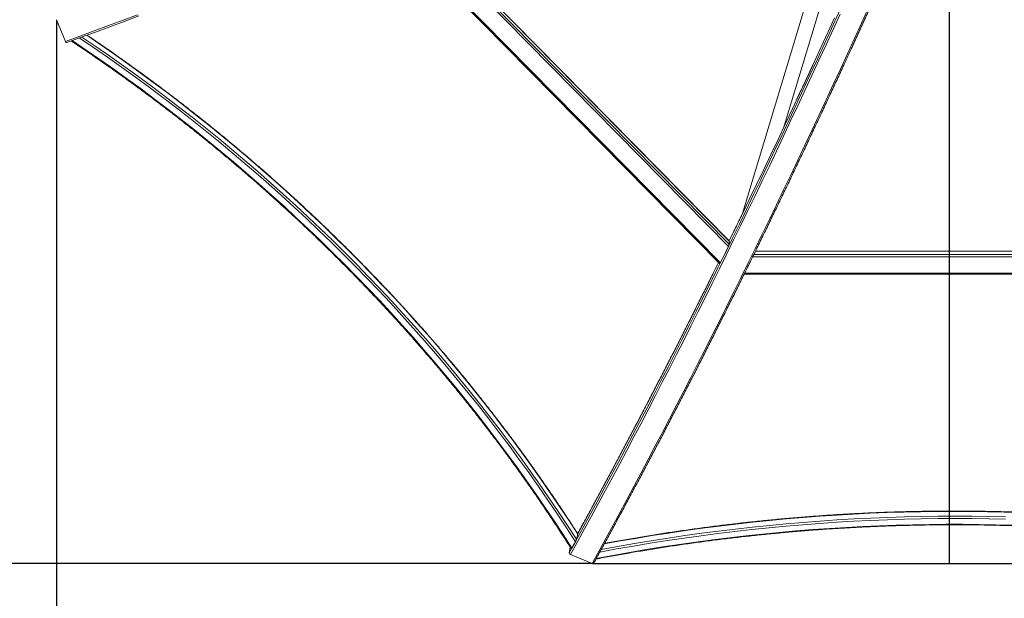
# Model space of a CAD drawing. Units: millimetres. Extents: x 1654 to 8517, y 855 to 11629.
# Drawn here: x 4085 to 5925, y 3179 to 4261 of the extents above; entities that cross this region are included whole.
import ezdxf

# ---------------------------------------------------------------- set-up
doc = ezdxf.new("R2010")
doc.units = ezdxf.units.MM
doc.header["$LTSCALE"] = 50
doc.header["$PDSIZE"] = -1
doc.layers.add('размер', color=92, linetype='Continuous', lineweight=15)
doc.dimstyles.new('Размер М1.1', dxfattribs={"dimtxt": 300, "dimasz": 200, "dimexe": 1, "dimexo": 1, "dimgap": 50, "dimtad": 1, "dimdec": 0, "dimzin": 0, "dimtxsty": 'Standard', "dimcen": 2.5, "dimazin": 0, "dimtfac": 1, "dimtmove": 0, "dimatfit": 3, "dimfxl": 1, "dimtzin": 0, "dimarcsym": 0})

# ---------------------------------------------------------------- blocks, each defined once
blk = doc.blocks.new('_D_2')
at = {"layer": 'Defpoints', "color": 0, "transparency": 16777216}
for p in [(4153.9, 4260.8), (7490.8, 4260.8), (7490.8, 1543.4)]:
    blk.add_point(p, dxfattribs=at)
at = {"layer": 'размер', "color": 0, "lineweight": -2, "transparency": 16777216}
for p, q in [((4153.9, 4259.8), (4153.9, 1542.4)), ((7490.8, 4259.8), (7490.8, 1542.4)), ((4353.9, 1543.4), (7290.8, 1543.4))]:
    blk.add_line(p, q, dxfattribs=at)
at = {"layer": 'размер', "color": 0, "transparency": 16777216}
for points in [[(4353.9, 1576.7), (4353.9, 1510), (4153.9, 1543.4)], [(7290.8, 1576.7), (7290.8, 1510), (7490.8, 1543.4)]]:
    blk.add_solid(points, dxfattribs=at)
at = {"layer": 'размер', "color": 0, "transparency": 16777216, "insert": (5976.2, 1793.4), "char_height": 200, "attachment_point": 2}
blk.add_mtext('3330', dxfattribs=at)
blk = doc.blocks.new('_D_3')
at = {"layer": 'Defpoints', "color": 0, "transparency": 16777216}
for p in [(5156, 6633.3), (2653.3, 3244.1), (5156.2, 3244.1)]:
    blk.add_point(p, dxfattribs=at)
at = {"layer": 'размер', "color": 0, "lineweight": -2, "transparency": 16777216}
for p, q in [((5155, 6633.3), (2652.3, 6633.3)), ((2653.3, 6433.3), (2653.3, 3444.1)), ((5155.2, 3244.1), (2652.3, 3244.1))]:
    blk.add_line(p, q, dxfattribs=at)
at = {"layer": 'размер', "color": 0, "transparency": 16777216}
for points in [[(2620, 6433.3), (2686.6, 6433.3), (2653.3, 6633.3)], [(2620, 3444.1), (2686.6, 3444.1), (2653.3, 3244.1)]]:
    blk.add_solid(points, dxfattribs=at)
at = {"layer": 'размер', "color": 0, "transparency": 16777216, "insert": (2403.3, 4962), "char_height": 200, "attachment_point": 2, "rotation": 90}
blk.add_mtext('3390', dxfattribs=at)
blk = doc.blocks.new('*D11')
at = {"layer": 'Defpoints', "color": 0, "transparency": 16777216}
for p in [(5822.1, 7633.3), (1935.2, 2244.1), (5822.4, 2244.1)]:
    blk.add_point(p, dxfattribs=at)
at = {"layer": 'размер', "color": 0, "lineweight": -2, "transparency": 16777216}
for p, q in [((5821.1, 7633.3), (1934.2, 7633.3)), ((1935.2, 7433.3), (1935.2, 2444.1)), ((5821.4, 2244.1), (1934.2, 2244.1))]:
    blk.add_line(p, q, dxfattribs=at)
at = {"layer": 'размер', "color": 0, "transparency": 16777216}
for points in [[(1901.9, 7433.3), (1968.5, 7433.3), (1935.2, 7633.3)], [(1901.9, 2444.1), (1968.5, 2444.1), (1935.2, 2244.1)]]:
    blk.add_solid(points, dxfattribs=at)
at = {"layer": 'размер', "color": 0, "transparency": 16777216, "insert": (1785.2, 4938.7), "char_height": 200, "attachment_point": 5, "rotation": 90}
blk.add_mtext('5390', dxfattribs=at)
blk = doc.blocks.new('*D12')
at = {"layer": 'Defpoints', "color": 0, "transparency": 16777216}
for p in [(8516.8, 4938.8), (3127.6, 4774.5), (8516.8, 888.2)]:
    blk.add_point(p, dxfattribs=at)
at = {"layer": 'размер', "color": 0, "lineweight": -2, "transparency": 16777216}
for p, q in [((8516.8, 4937.8), (8516.8, 887.2)), ((3127.6, 4773.5), (3127.6, 887.2)), ((3327.6, 888.2), (8316.8, 888.2))]:
    blk.add_line(p, q, dxfattribs=at)
at = {"layer": 'размер', "color": 0, "transparency": 16777216}
for points in [[(3327.6, 921.6), (3327.6, 854.9), (3127.6, 888.2)], [(8316.8, 921.6), (8316.8, 854.9), (8516.8, 888.2)]]:
    blk.add_solid(points, dxfattribs=at)
at = {"layer": 'размер', "color": 0, "transparency": 16777216, "insert": (5822.2, 1038.2), "char_height": 200, "attachment_point": 5}
blk.add_mtext('5330', dxfattribs=at)

msp = doc.modelspace()

# ---------------------------------------------------------------- linework, layer by layer
for p, q in [((5822.2, 6633.3), (5822.2, 3244.1)), ((5156.2, 3244.1), (6488.5, 3244.1))]:
    msp.add_line(p, q)
at = {"color": 7, "linetype": 'Continuous', "lineweight": 18}
for p, q in [((5714.7, 4822.3), (5436.1, 3898.8)), ((5512.4, 4058.1), (5747, 4835.7)), ((5411.1, 3847.1), (4809, 4458.5)), ((4765.7, 4441.7), (5393.3, 3804.5)), ((4767.8, 4442.5), (5394.5, 3806.2)), ((4170.4, 4220.1), (4153.9, 4260.8)), ((5595.4, 4237.1), (5583, 4209.9)), ((5410.9, 3841), (5411.1, 3846.9)), ((5419.5, 3864.8), (5411, 3847.3)), ((5394.5, 3806.2), (5409.6, 3837)), ((5455.1, 3817.8), (6316.2, 3817.8)), ((6309.4, 3828), (5460.1, 3828)), ((5439.1, 3785.3), (6326.5, 3785.3)), ((5440, 3787), (6326.3, 3787)), ((5117, 3272.8), (5123.6, 3284.8)), ((5112.2, 3264.2), (5114, 3274.9)), ((5154.7, 3244.5), (5114.7, 3261.3))]:
    msp.add_line(p, q, dxfattribs=at)
at = {"color": 8, "linetype": 'Continuous', "lineweight": 18}
for p, q in [((4800.6, 4455.3), (5409.6, 3837)), ((4804.5, 4456.8), (5410.9, 3841)), ((4808.8, 4458.5), (5411.1, 3846.9)), ((5583.1, 4210.1), (5595.4, 4237)), ((5457.1, 3821.8), (6314.3, 3821.8)), ((5460, 3827.8), (6309.7, 3827.8))]:
    msp.add_line(p, q, dxfattribs=at)
at = {"color": 8, "linetype": 'Continuous', "lineweight": 18, "flags": 128}
for points in [[(5601.4, 4242.6), (5602.2, 4244.3), (5615.3, 4273.1), (5622.5, 4288.9)], [(5125.5, 3289.5), (5108.7, 3315.5), (5091.5, 3341.4), (5074.1, 3367.2), (5056.4, 3392.8), (5038.4, 3418.3), (5020.2, 3443.6), (5001.6, 3468.8), (4982.8, 3493.8), (4963.8, 3518.6), (4944.4, 3543.3), (4924.8, 3567.8), (4905, 3592.2), (4884.8, 3616.3), (4864.5, 3640.3), (4843.8, 3664.1), (4822.9, 3687.8), (4801.8, 3711.2), (4780.4, 3734.5), (4758.8, 3757.5), (4736.9, 3780.4), (4714.8, 3803), (4692.5, 3825.5), (4669.9, 3847.8), (4647.1, 3869.8), (4624.1, 3891.7), (4600.8, 3913.3), (4577.3, 3934.7), (4553.7, 3955.9), (4529.7, 3976.9), (4505.6, 3997.7), (4481.3, 4018.2), (4456.8, 4038.5), (4432, 4058.6), (4407.1, 4078.4), (4381.9, 4098), (4356.6, 4117.4), (4331.1, 4136.6), (4305.4, 4155.4), (4279.5, 4174.1), (4253.4, 4192.5), (4227.2, 4210.6), (4201, 4228.4)], [(5127.8, 3299.3), (5111, 3325.2), (5093.9, 3350.9), (5076.6, 3376.5), (5059, 3401.9), (5041.1, 3427.2), (5022.9, 3452.4), (5004.5, 3477.4), (4985.7, 3502.2), (4966.8, 3526.9), (4947.5, 3551.4), (4928, 3575.8), (4908.3, 3599.9), (4888.3, 3623.9), (4868, 3647.8), (4847.5, 3671.4), (4826.7, 3694.9), (4805.7, 3718.2), (4784.5, 3741.3), (4763, 3764.2), (4741.2, 3786.9), (4719.3, 3809.4), (4697.1, 3831.8), (4674.6, 3853.9), (4652, 3875.8), (4629.1, 3897.5), (4606, 3919), (4582.7, 3940.3), (4559.1, 3961.4), (4535.4, 3982.3), (4511.4, 4002.9), (4487.3, 4023.3), (4462.9, 4043.5), (4438.3, 4063.5), (4413.6, 4083.2), (4388.6, 4102.7), (4363.4, 4122), (4338.1, 4141.1), (4312.6, 4159.8), (4286.9, 4178.4), (4261, 4196.7), (4234.9, 4214.8), (4210, 4231.7)], [(5523.1, 4080.9), (5529.2, 4093.9), (5542.6, 4122.5), (5555.9, 4151.2), (5569.3, 4180), (5570.4, 4182.5)], [(5112.2, 3264.2), (5125.2, 3287.8), (5138.3, 3311.6), (5151.3, 3335.6), (5164.4, 3359.8), (5177.6, 3384.2), (5190.7, 3408.7), (5203.9, 3433.5), (5217.1, 3458.4), (5230.3, 3483.5), (5243.6, 3508.7), (5256.8, 3534.2), (5270.1, 3559.8), (5283.4, 3585.5), (5296.7, 3611.4), (5310, 3637.5), (5323.3, 3663.8), (5336.6, 3690.1), (5350, 3716.7), (5363.3, 3743.3), (5376.6, 3770.1), (5390, 3797.1), (5403.3, 3824.2), (5416.6, 3851.4), (5430, 3878.7), (5443.3, 3906.2), (5456.6, 3933.8), (5469.9, 3961.5), (5470.3, 3962.2)], [(5411, 3847.2), (5421.7, 3869.1), (5435.2, 3896.8), (5443.5, 3914)], [(5127.8, 3300), (5140.3, 3322.8), (5153.5, 3347.1), (5166.8, 3371.5), (5180, 3396.2), (5193.3, 3421), (5206.7, 3446.1), (5220, 3471.3), (5233.4, 3496.7), (5246.8, 3522.2), (5260.2, 3548), (5273.6, 3573.9), (5287, 3599.9), (5300.4, 3626.2), (5313.9, 3652.6), (5327.4, 3679.1), (5340.8, 3705.8), (5354.3, 3732.7), (5367.8, 3759.7), (5381.3, 3786.8), (5391.1, 3806.7)], [(5927.4, 3331.4), (5896, 3332.1), (5864.7, 3332.5), (5833.3, 3332.6), (5801.8, 3332.5), (5770.3, 3332.1), (5738.8, 3331.4), (5707.3, 3330.4), (5675.7, 3329.1), (5644.1, 3327.5), (5612.5, 3325.7), (5580.9, 3323.6), (5549.3, 3321.1), (5517.7, 3318.5), (5486.1, 3315.5), (5454.5, 3312.2), (5422.9, 3308.7), (5391.3, 3304.9), (5359.8, 3300.8), (5328.2, 3296.4), (5296.7, 3291.7), (5265.2, 3286.8), (5233.8, 3281.6), (5202.4, 3276.1), (5171.8, 3270.5)], [(5956, 3339.4), (5924.9, 3340.4), (5893.8, 3341.1), (5862.6, 3341.5), (5831.4, 3341.7), (5800.1, 3341.5), (5768.9, 3341.1), (5737.5, 3340.4), (5706.2, 3339.4), (5674.8, 3338.2), (5643.5, 3336.6), (5612.1, 3334.8), (5580.7, 3332.7), (5549.3, 3330.3), (5517.8, 3327.7), (5486.4, 3324.7), (5455, 3321.5), (5423.6, 3318), (5392.2, 3314.3), (5360.9, 3310.2), (5329.5, 3305.9), (5298.2, 3301.3), (5266.9, 3296.4), (5235.7, 3291.3), (5204.4, 3285.9), (5177.5, 3281)]]:
    msp.add_lwpolyline(points, dxfattribs=at)
at = {"color": 7, "linetype": 'Continuous', "lineweight": 18, "flags": 128}
for points in [[(5114.7, 3261.3), (5127.7, 3285), (5140.7, 3308.8), (5153.8, 3332.8), (5167, 3357), (5180.1, 3381.4), (5193.3, 3406), (5206.5, 3430.8), (5219.7, 3455.7), (5232.9, 3480.8), (5246.2, 3506.1), (5259.4, 3531.6), (5272.7, 3557.2), (5286, 3583), (5299.3, 3609), (5312.6, 3635.1), (5326, 3661.3), (5339.3, 3687.7), (5352.7, 3714.3), (5366, 3741), (5379.4, 3767.8), (5392.7, 3794.8), (5406.1, 3821.9), (5419.4, 3849.1), (5432.7, 3876.5), (5446.1, 3904), (5459.4, 3931.6), (5472.7, 3959.4), (5486.1, 3987.2), (5499.4, 4015.2), (5512.6, 4043.2), (5525.9, 4071.4), (5539.2, 4099.7), (5552.4, 4128.1), (5565.6, 4156.5), (5578.8, 4185.1), (5592, 4213.8), (5605.2, 4242.5), (5618.3, 4271.3)], [(5154.7, 3244.5), (5167.7, 3268.1), (5180.8, 3292), (5193.9, 3316), (5207, 3340.2), (5220.1, 3364.6), (5233.3, 3389.2), (5246.5, 3413.9), (5259.7, 3438.9), (5272.9, 3464), (5286.2, 3489.3), (5299.5, 3514.8), (5312.7, 3540.4), (5326, 3566.2), (5339.4, 3592.1), (5352.7, 3618.2), (5366, 3644.5), (5379.3, 3670.9), (5392.7, 3697.4), (5406, 3724.1), (5419.4, 3751), (5432.7, 3778), (5446.1, 3805.1), (5459.4, 3832.3), (5472.8, 3859.7), (5486.1, 3887.2), (5499.5, 3914.8), (5512.8, 3942.5), (5526.1, 3970.4), (5539.4, 3998.3), (5552.7, 4026.4), (5566, 4054.6), (5579.2, 4082.9), (5592.5, 4111.2), (5605.7, 4139.7), (5618.9, 4168.3), (5632, 4196.9), (5645.2, 4225.7), (5658.3, 4254.5), (5671.4, 4283.4)], [(4170.4, 4220.1), (4197.1, 4229.9), (4223.9, 4239.8), (4250.9, 4249.7), (4277.9, 4259.8), (4305.2, 4269.9)], [(4172.8, 4218), (4199.5, 4227.8), (4226.2, 4237.7), (4253.2, 4247.6), (4280.2, 4257.6), (4307.4, 4267.7)], [(5595.4, 4237), (5595.9, 4237.9), (5607.9, 4264.2)], [(5470.3, 3962.2), (5483.2, 3989.3), (5496.5, 4017.3), (5509.8, 4045.3), (5523.1, 4073.4), (5536.3, 4101.7), (5549.5, 4130), (5562.7, 4158.5), (5575.9, 4187), (5589.1, 4215.6), (5601.4, 4242.6)], [(4172.8, 4218), (4172.6, 4218), (4172.3, 4218), (4171.9, 4218.1), (4171.6, 4218.3), (4171.3, 4218.7), (4171, 4219.1), (4170.7, 4219.6), (4170.4, 4220.1)], [(5117, 3272.8), (5100.5, 3298.6), (5083.6, 3324.2), (5066.5, 3349.7), (5049.2, 3375.1), (5031.5, 3400.3), (5013.6, 3425.3), (4995.4, 3450.2), (4977, 3475), (4958.3, 3499.6), (4939.3, 3524), (4920, 3548.3), (4900.6, 3572.4), (4880.8, 3596.3), (4860.8, 3620.1), (4840.5, 3643.7), (4820, 3667.1), (4799.3, 3690.3), (4778.3, 3713.3), (4757.1, 3736.2), (4735.6, 3758.9), (4713.9, 3781.3), (4691.9, 3803.6), (4669.8, 3825.7), (4647.4, 3847.6), (4624.8, 3869.2), (4601.9, 3890.7), (4578.9, 3912), (4555.6, 3933), (4532.1, 3953.9), (4508.4, 3974.5), (4484.5, 3994.9), (4460.4, 4015), (4436.1, 4035), (4411.6, 4054.7), (4386.9, 4074.2), (4362, 4093.5), (4336.9, 4112.5), (4311.6, 4131.3), (4286.2, 4149.9), (4260.5, 4168.2), (4234.7, 4186.2), (4208.8, 4204.1), (4182.6, 4221.6)], [(5123.6, 3284.8), (5106.7, 3310.9), (5089.6, 3336.9), (5072.1, 3362.8), (5054.4, 3388.5), (5036.4, 3414.1), (5018.1, 3439.5), (4999.5, 3464.7), (4980.7, 3489.8), (4961.6, 3514.7), (4942.2, 3539.5), (4922.5, 3564.1), (4902.6, 3588.5), (4882.4, 3612.8), (4862, 3636.8), (4841.3, 3660.7), (4820.4, 3684.4), (4799.2, 3707.9), (4777.7, 3731.3), (4756, 3754.4), (4734.1, 3777.3), (4711.9, 3800.1), (4689.5, 3822.6), (4666.9, 3844.9), (4644, 3867), (4620.9, 3888.9), (4597.6, 3910.6), (4574, 3932.1), (4550.3, 3953.4), (4526.3, 3974.4), (4502.1, 3995.2), (4477.7, 4015.8), (4453, 4036.2), (4428.2, 4056.3), (4403.2, 4076.2), (4378, 4095.9), (4352.6, 4115.3), (4326.9, 4134.4), (4301.1, 4153.4), (4275.2, 4172), (4249, 4190.5), (4222.7, 4208.7), (4196.1, 4226.6)], [(5570.4, 4182.5), (5582.6, 4208.9), (5583.1, 4210.1)], [(5443.5, 3914), (5448.6, 3924.6), (5462.1, 3952.5), (5475.5, 3980.6), (5489, 4008.8), (5502.4, 4037), (5515.8, 4065.4), (5523.1, 4080.9)], [(5940.1, 3316), (5909.2, 3316.8), (5878.2, 3317.4), (5847.2, 3317.7), (5816.2, 3317.7), (5785.2, 3317.4), (5754.1, 3316.8), (5722.9, 3316), (5691.8, 3314.9), (5660.6, 3313.5), (5629.5, 3311.8), (5598.3, 3309.9), (5567.1, 3307.7), (5535.9, 3305.2), (5504.7, 3302.4), (5473.5, 3299.3), (5442.3, 3296), (5411.1, 3292.4), (5379.9, 3288.5), (5348.8, 3284.4), (5317.6, 3279.9), (5286.5, 3275.2), (5255.5, 3270.3), (5224.4, 3265), (5193.4, 3259.5), (5162.5, 3253.7)], [(5927.7, 3327.1), (5896.3, 3327.8), (5864.8, 3328.3), (5833.3, 3328.4), (5801.8, 3328.3), (5770.2, 3327.8), (5738.6, 3327.1), (5707, 3326.1), (5675.3, 3324.8), (5643.6, 3323.3), (5611.9, 3321.4), (5580.2, 3319.3), (5548.5, 3316.8), (5516.8, 3314.1), (5485.1, 3311.1), (5453.4, 3307.9), (5421.7, 3304.3), (5390.1, 3300.4), (5358.4, 3296.3), (5326.8, 3291.9), (5295.2, 3287.2), (5263.6, 3282.3), (5232.1, 3277), (5200.6, 3271.5), (5169.1, 3265.7)], [(5157.6, 3244.7), (5157.6, 3244.7), (5157.4, 3244.5), (5157.1, 3244.3), (5156.7, 3244.2), (5156.2, 3244.1), (5155.7, 3244.2), (5155.2, 3244.3), (5154.7, 3244.5)]]:
    msp.add_lwpolyline(points, dxfattribs=at)
at = {"color": 7, "linetype": 'Continuous', "lineweight": 18}
msp.add_arc((5115.6, 3264.6), 3.39, 187.2402, 254.3549, dxfattribs=at)
for centre, major_axis, ratio, start_param, end_param in [((5409.8, 3844.2), (1.25, 2.99), 0.148316, 5.908874, 6.221164), ((5409.6, 3838.3), (1.25, 2.99), 0.148316, 4.338078, 5.908874), ((5394.5, 3807.4), (1.25, 2.99), 0.148316, 3.079572, 4.338078), ((4836.9, 6314.2), (1437.2, 7820.4), 0.112314, 4.335992, 4.337355)]:
    msp.add_ellipse(centre, major_axis=major_axis, ratio=ratio, start_param=start_param, end_param=end_param, dxfattribs=at)
for points, knots in [([(5157.6, 3244.7), (5159.8, 3248.6), (5166, 3260), (5176.5, 3279), (5188.9, 3301.7), (5201.3, 3324.6), (5213.8, 3347.6), (5226.2, 3370.8), (5238.7, 3394.2), (5251.3, 3417.7), (5263.8, 3441.4), (5276.4, 3465.2), (5288.9, 3489.2), (5301.5, 3513.4), (5314.1, 3537.7), (5326.8, 3562.1), (5339.4, 3586.7), (5352, 3611.5), (5364.7, 3636.3), (5377.3, 3661.3), (5390, 3686.5), (5402.6, 3711.8), (5415.3, 3737.2), (5428, 3762.7), (5440.6, 3788.3), (5453.3, 3814.1), (5466, 3840), (5478.6, 3866), (5491.3, 3892.1), (5503.9, 3918.3), (5516.6, 3944.7), (5529.2, 3971.1), (5541.8, 3997.6), (5554.4, 4024.2), (5567, 4051), (5579.6, 4077.8), (5592.2, 4104.7), (5604.7, 4131.7), (5617.3, 4158.8), (5629.8, 4185.9), (5642.3, 4213.1), (5654.7, 4240.4), (5667.2, 4267.8), (5679.6, 4295.3), (5692, 4322.8), (5704.3, 4350.4), (5716.7, 4378), (5729, 4405.7), (5741.2, 4433.4), (5753.5, 4461.2), (5765.7, 4489.1), (5777.8, 4517), (5790, 4544.9), (5802, 4572.9), (5814.1, 4600.9), (5826.1, 4628.9), (5838.1, 4657), (5850, 4685.1), (5861.9, 4713.2), (5873.7, 4741.3), (5885.5, 4769.5), (5897.2, 4797.7), (5908.9, 4825.8), (5919, 4850.3), (5925.2, 4865.4), (5927.6, 4871.1)], [0, 0, 0, 0, 0.008471, 0.024566, 0.040662, 0.056758, 0.072853, 0.088949, 0.105044, 0.12114, 0.137235, 0.15333, 0.169425, 0.18552, 0.201616, 0.217711, 0.233805, 0.2499, 0.265995, 0.28209, 0.298185, 0.31428, 0.330374, 0.346469, 0.362564, 0.378658, 0.394753, 0.410847, 0.426942, 0.443036, 0.459131, 0.475225, 0.491319, 0.507414, 0.523508, 0.539602, 0.555697, 0.571791, 0.587885, 0.603979, 0.620074, 0.636168, 0.652262, 0.668356, 0.68445, 0.700545, 0.716639, 0.732733, 0.748827, 0.764921, 0.781015, 0.797109, 0.813203, 0.829297, 0.845391, 0.861486, 0.87758, 0.893674, 0.909768, 0.925862, 0.941956, 0.95805, 0.974144, 0.990238, 1, 1, 1, 1]), ([(4181, 4221.1), (4183.1, 4219.7), (4193.4, 4212.8), (4212, 4200.3), (4236.6, 4183.4), (4261.1, 4166.2), (4285.3, 4148.9), (4309.5, 4131.3), (4333.4, 4113.5), (4357.2, 4095.5), (4380.8, 4077.3), (4404.3, 4058.8), (4427.6, 4040.2), (4450.7, 4021.4), (4473.6, 4002.3), (4496.3, 3983.1), (4518.9, 3963.7), (4541.3, 3944), (4563.4, 3924.2), (4585.4, 3904.2), (4607.2, 3884), (4628.8, 3863.6), (4650.2, 3843), (4671.4, 3822.2), (4692.4, 3801.3), (4713.2, 3780.2), (4733.7, 3758.9), (4754.1, 3737.4), (4774.3, 3715.8), (4794.2, 3694), (4813.9, 3672), (4833.4, 3649.8), (4852.7, 3627.5), (4871.7, 3605.1), (4890.5, 3582.5), (4909.1, 3559.7), (4927.5, 3536.8), (4945.6, 3513.7), (4963.5, 3490.5), (4981.2, 3467.2), (4998.6, 3443.7), (5015.8, 3420), (5032.7, 3396.3), (5049.4, 3372.4), (5065.8, 3348.3), (5082, 3324.2), (5097.9, 3299.9), (5109.2, 3282.4), (5115.2, 3272.9), (5116, 3271.7)], [0, 0, 0, 0, 0.005561, 0.027584, 0.049607, 0.071631, 0.093654, 0.115677, 0.137701, 0.159724, 0.181748, 0.203771, 0.225794, 0.247818, 0.269841, 0.291864, 0.313888, 0.335911, 0.357935, 0.379958, 0.401981, 0.424005, 0.446028, 0.468052, 0.490075, 0.512098, 0.534122, 0.556145, 0.578169, 0.600192, 0.622215, 0.644239, 0.666262, 0.688286, 0.710309, 0.732333, 0.754356, 0.77638, 0.798403, 0.820427, 0.84245, 0.864474, 0.886497, 0.908521, 0.930544, 0.952568, 0.974591, 0.996615, 1, 1, 1, 1]), ([(5127.8, 3300), (5126.6, 3301.8), (5120.2, 3311.8), (5108.4, 3329.9), (5092.3, 3354.2), (5075.9, 3378.4), (5059.2, 3402.4), (5042.3, 3426.4), (5025.2, 3450.1), (5007.8, 3473.8), (4990.1, 3497.3), (4972.3, 3520.6), (4954.2, 3543.8), (4935.8, 3566.9), (4917.3, 3589.8), (4898.5, 3612.6), (4879.4, 3635.2), (4860.2, 3657.6), (4840.7, 3679.9), (4821, 3702.1), (4801.1, 3724), (4781, 3745.8), (4760.6, 3767.4), (4740.1, 3788.9), (4719.3, 3810.2), (4698.3, 3831.3), (4677.1, 3852.2), (4655.8, 3872.9), (4634.2, 3893.5), (4612.4, 3913.9), (4590.4, 3934), (4568.2, 3954), (4545.9, 3973.8), (4523.3, 3993.4), (4500.6, 4012.8), (4477.7, 4032), (4454.6, 4051.1), (4431.3, 4069.9), (4407.8, 4088.4), (4384.2, 4106.8), (4360.4, 4125), (4336.4, 4143), (4312.3, 4160.7), (4288, 4178.3), (4263.6, 4195.6), (4238.9, 4212.7), (4221.3, 4224.7), (4211.8, 4231.1), (4210.6, 4231.9)], [0, 0, 0, 0, 0.005029, 0.027568, 0.050107, 0.072646, 0.095186, 0.117725, 0.140264, 0.162803, 0.185342, 0.207882, 0.230421, 0.25296, 0.275499, 0.298039, 0.320578, 0.343117, 0.365657, 0.388196, 0.410735, 0.433275, 0.455814, 0.478353, 0.500893, 0.523432, 0.545971, 0.568511, 0.59105, 0.61359, 0.636129, 0.658668, 0.681208, 0.703747, 0.726287, 0.748826, 0.771365, 0.793905, 0.816444, 0.838984, 0.861523, 0.884063, 0.906602, 0.929141, 0.951681, 0.97422, 0.99676, 1, 1, 1, 1]), ([(5570.5, 4182.8), (5566.4, 4173.8), (5558.4, 4156.6), (5550.4, 4139.5), (5546.6, 4131.3)], [0, 0, 0, 0, 0.521608, 1, 1, 1, 1]), ([(5546.6, 4131.3), (5546.3, 4130.6), (5541.7, 4120.8), (5533.9, 4104.1), (5526.4, 4088.1), (5523.1, 4081.1)], [0, 0, 0, 0, 0.04549, 0.578404, 1, 1, 1, 1]), ([(5443.5, 3914.1), (5439.8, 3906.5), (5431.9, 3890.2), (5423.9, 3873.7), (5419.6, 3865), (5419.5, 3864.8)], [0, 0, 0, 0, 0.463512, 0.989329, 1, 1, 1, 1]), ([(5391, 3806.7), (5388, 3800.6), (5380.8, 3785.9), (5369.3, 3762.9), (5356.7, 3737.6), (5344.1, 3712.4), (5331.5, 3687.3), (5318.9, 3662.4), (5306.3, 3637.7), (5293.7, 3613), (5281.1, 3588.5), (5268.5, 3564.2), (5256, 3540), (5243.4, 3515.9), (5230.9, 3492), (5218.4, 3468.3), (5205.9, 3444.7), (5193.4, 3421.3), (5181, 3398), (5168.6, 3374.9), (5156.1, 3352), (5143.8, 3329.3), (5134.3, 3311.9), (5129, 3302.3), (5127.8, 3300.1)], [0, 0, 0, 0, 0.034293, 0.081877, 0.12946, 0.177044, 0.224628, 0.272211, 0.319795, 0.367378, 0.414961, 0.462544, 0.510127, 0.557709, 0.605292, 0.652874, 0.700456, 0.748038, 0.79562, 0.843202, 0.890783, 0.938364, 0.985945, 1, 1, 1, 1]), ([(6472.5, 3280.9), (6470.4, 3281.3), (6459, 3283.6), (6438.2, 3287.5), (6410, 3292.6), (6381.8, 3297.5), (6353.4, 3302.1), (6325, 3306.4), (6296.5, 3310.5), (6267.9, 3314.4), (6239.2, 3318), (6210.4, 3321.4), (6181.6, 3324.5), (6152.6, 3327.3), (6123.7, 3330), (6094.6, 3332.3), (6065.5, 3334.4), (6036.3, 3336.3), (6007.1, 3337.9), (5977.8, 3339.3), (5948.5, 3340.4), (5919.1, 3341.3), (5889.7, 3341.9), (5860.2, 3342.3), (5830.7, 3342.4), (5801.2, 3342.3), (5771.6, 3341.9), (5742, 3341.3), (5712.4, 3340.4), (5682.8, 3339.3), (5653.1, 3337.9), (5623.5, 3336.3), (5593.8, 3334.4), (5564.1, 3332.3), (5534.4, 3329.9), (5504.7, 3327.3), (5475.1, 3324.4), (5445.4, 3321.3), (5415.7, 3317.9), (5386.1, 3314.3), (5356.4, 3310.4), (5326.8, 3306.3), (5297.2, 3302), (5267.6, 3297.3), (5238.1, 3292.5), (5208.6, 3287.4), (5188.6, 3283.8), (5178.4, 3281.9), (5178, 3281.8)], [0, 0, 0, 0, 0.005071, 0.027663, 0.050256, 0.072848, 0.09544, 0.118032, 0.140625, 0.163217, 0.185809, 0.208402, 0.230994, 0.253586, 0.276179, 0.298771, 0.321363, 0.343956, 0.366548, 0.38914, 0.411733, 0.434325, 0.456917, 0.47951, 0.502102, 0.524694, 0.547286, 0.569879, 0.592471, 0.615063, 0.637656, 0.660248, 0.68284, 0.705433, 0.728025, 0.750617, 0.773209, 0.795802, 0.818394, 0.840986, 0.863579, 0.886171, 0.908763, 0.931355, 0.953948, 0.97654, 0.999132, 1, 1, 1, 1]), ([(5161.6, 3252.5), (5164, 3253), (5176.3, 3255.3), (5198.3, 3259.4), (5227.7, 3264.6), (5257.1, 3269.5), (5286.5, 3274.3), (5316, 3278.7), (5345.5, 3282.9), (5375, 3286.9), (5404.5, 3290.6), (5434.1, 3294.1), (5463.7, 3297.3), (5493.2, 3300.3), (5522.8, 3303), (5552.4, 3305.5), (5581.9, 3307.8), (5611.5, 3309.8), (5641.1, 3311.5), (5670.6, 3313), (5700.1, 3314.2), (5729.7, 3315.2), (5759.1, 3315.9), (5788.6, 3316.4), (5818, 3316.7), (5847.4, 3316.7), (5876.8, 3316.4), (5906.1, 3315.9), (5935.4, 3315.1), (5964.7, 3314.1), (5993.9, 3312.8), (6023, 3311.3), (6052.1, 3309.6), (6081.1, 3307.6), (6110.1, 3305.3), (6139, 3302.8), (6167.8, 3300), (6196.6, 3297), (6225.3, 3293.8), (6253.9, 3290.3), (6282.4, 3286.5), (6310.8, 3282.5), (6339.2, 3278.3), (6367.5, 3273.8), (6395.6, 3269.1), (6423.7, 3264.1), (6451.7, 3258.9), (6471.7, 3255), (6482.5, 3252.8), (6483.9, 3252.5)], [0, 0, 0, 0, 0.005515, 0.027538, 0.049561, 0.071584, 0.093607, 0.11563, 0.137653, 0.159676, 0.181699, 0.203722, 0.225745, 0.247768, 0.269791, 0.291814, 0.313837, 0.33586, 0.357883, 0.379906, 0.401929, 0.423951, 0.445974, 0.467997, 0.49002, 0.512043, 0.534066, 0.556089, 0.578112, 0.600135, 0.622158, 0.644181, 0.666203, 0.688226, 0.710249, 0.732272, 0.754295, 0.776318, 0.798341, 0.820364, 0.842387, 0.864409, 0.886432, 0.908455, 0.930478, 0.952501, 0.974524, 0.996547, 1, 1, 1, 1]), ([(5127.8, 3299.3), (5127.8, 3299.5), (5127.9, 3299.8), (5127.8, 3300), (5127.8, 3300)], [0, 0, 0, 0, 0.46722, 1, 1, 1, 1]), ([(5123.6, 3284.8), (5123.7, 3285), (5123.8, 3285.2), (5124, 3285.5), (5124.1, 3285.7), (5124.3, 3286.1), (5124.4, 3286.3), (5124.5, 3286.7), (5124.6, 3286.9), (5124.8, 3287.4), (5124.9, 3287.6), (5125, 3288), (5125.1, 3288.2), (5125.3, 3288.6), (5125.3, 3288.8), (5125.4, 3289.2), (5125.5, 3289.3), (5125.5, 3289.5)], [0, 0, 0, 0, 0.125, 0.125, 0.25, 0.25, 0.375, 0.375, 0.5, 0.5, 0.625, 0.625, 0.75, 0.75, 0.875, 0.875, 1, 1, 1, 1]), ([(5116, 3271.7), (5116, 3271.7), (5116.1, 3271.6), (5116.2, 3271.7), (5116.5, 3272.1), (5116.8, 3272.5), (5117, 3272.8), (5117, 3272.8)], [0, 0, 0, 0, 0.1253, 0.377656, 0.648373, 0.959363, 1, 1, 1, 1])]:
    msp.add_open_spline(points, degree=3, knots=knots, dxfattribs=at)

# ---------------------------------------------------------------- dimensions: what is measured, and where the dimension line sits
at = {"layer": 'размер'}
dim = msp.add_linear_dim(base=(1935.2, 2244.1), p1=(5822.1, 7633.3), p2=(5822.4, 2244.1), angle=90, text='5390', dimstyle='Размер М1.1', override={"dimtxt": 200}, dxfattribs=at)
dim.commit()
dim.dimension.update_dxf_attribs({"geometry": '*D11', "text_midpoint": (1785.2, 4938.7)})
dim = msp.add_linear_dim(base=(2653.3, 3244.1), p1=(5156, 6633.3), p2=(5156.2, 3244.1), angle=90, text='3390', dimstyle='Размер М1.1', override={"dimtxt": 200}, dxfattribs=at)
dim.commit()
dim.dimension.update_dxf_attribs({"geometry": '_D_3', "text_midpoint": (2653.3, 4962), "dimtype": 160})
dim = msp.add_linear_dim(base=(8516.8, 888.2), p1=(3127.6, 4774.5), p2=(8516.8, 4938.8), text='5330', dimstyle='Размер М1.1', override={"dimtxt": 200}, dxfattribs=at)
dim.commit()
dim.dimension.update_dxf_attribs({"geometry": '*D12', "text_midpoint": (5822.2, 1038.2)})
dim = msp.add_linear_dim(base=(7490.8, 1543.4), p1=(4153.9, 4260.8), p2=(7490.8, 4260.8), text='3330', dimstyle='Размер М1.1', override={"dimtxt": 200}, dxfattribs=at)
dim.commit()
dim.dimension.update_dxf_attribs({"geometry": '_D_2', "text_midpoint": (5976.2, 1543.4), "dimtype": 160})

doc.saveas('drawing.dxf')
